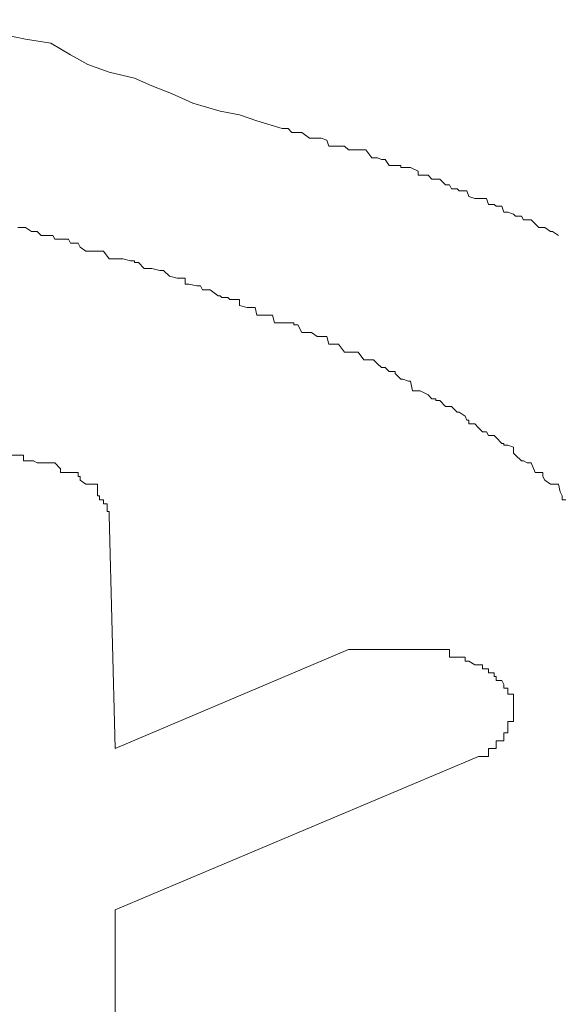
# Model space of a CAD drawing. Units: inches. Extents: x -738 to 1348, y -145 to 1331.
# Drawn here: x 185 to 186, y 691 to 693 of the extents above; entities that cross this region are included whole.
import ezdxf

# ---------------------------------------------------------------- set-up
doc = ezdxf.new("R2010")
doc.units = ezdxf.units.IN
doc.header["$MEASUREMENT"] = 0
doc.layers.add('图层 1', color=7, linetype='Continuous')

msp = doc.modelspace()

# ---------------------------------------------------------------- linework, layer by layer
at = {"layer": '图层 1', "color": 7, "lineweight": 9}
for points in [[(184.8846, 693.1598), (184.9294, 693.1272), (184.9702, 693.119), (185.0232, 693.1109), (185.064, 693.0864), (185.1007, 693.066), (185.1455, 693.0497), (185.1985, 693.0375), (185.2352, 693.0212), (185.276, 693.0049), (185.3208, 692.9845), (185.3779, 692.9682), (185.4187, 692.96), (185.4554, 692.9478), (185.5084, 692.9315)], [(186.0873, 692.7073), (186.0751, 692.7154), (186.071, 692.7154), (186.0587, 692.7236), (186.0547, 692.7236), (186.0465, 692.7236), (186.0384, 692.7317), (186.0302, 692.7399), (186.0221, 692.7399), (186.0139, 692.7399), (186.0098, 692.748), (185.9976, 692.748), (185.9935, 692.7521), (185.9935, 692.7521), (185.9813, 692.7562), (185.9731, 692.7562), (185.969, 692.7684), (185.9568, 692.7684), (185.9527, 692.7725), (185.9405, 692.7725), (185.9364, 692.7847), (185.9283, 692.7847), (185.9201, 692.7847), (185.912, 692.7847), (185.8997, 692.7888), (185.8957, 692.801), (185.8916, 692.801), (185.8794, 692.801), (185.8753, 692.8051), (185.8753, 692.8051), (185.863, 692.8051), (185.859, 692.8133), (185.8508, 692.8133), (185.8386, 692.8255), (185.8304, 692.8255), (185.8223, 692.8255), (185.8141, 692.8337), (185.8141, 692.8337), (185.7937, 692.8337), (185.7937, 692.8418), (185.7774, 692.85), (185.7774, 692.85), (185.7611, 692.85), (185.757, 692.85), (185.757, 692.854), (185.7448, 692.854), (185.7407, 692.854), (185.7326, 692.854), (185.7244, 692.8663), (185.7163, 692.8663), (185.7081, 692.8703), (185.7, 692.8703), (185.6959, 692.8703), (185.6837, 692.8867), (185.6796, 692.8867), (185.6674, 692.8867), (185.6633, 692.8867), (185.647, 692.8867), (185.647, 692.8867), (185.6388, 692.8948), (185.6266, 692.8948), (185.6225, 692.8948), (185.6144, 692.8948), (185.6062, 692.8948), (185.6021, 692.907), (185.5899, 692.9111), (185.5858, 692.9111), (185.5817, 692.9111), (185.5695, 692.9111), (185.5654, 692.9111), (185.5491, 692.9233), (185.541, 692.9233), (185.541, 692.9233), (185.5328, 692.9233), (185.5287, 692.9233), (185.5206, 692.9315), (185.5084, 692.9315)], [(185.492, 692.5238), (185.488, 692.5401), (185.4717, 692.5401), (185.4554, 692.5401), (185.4513, 692.5564), (185.4472, 692.5564), (185.435, 692.5564), (185.4187, 692.5605), (185.4187, 692.5727), (185.4187, 692.5727), (185.3983, 692.5727), (185.3942, 692.5768), (185.382, 692.5768), (185.3779, 692.5809), (185.3738, 692.5809), (185.3575, 692.5931), (185.3412, 692.5931), (185.3371, 692.6013), (185.329, 692.6013), (185.3127, 692.6053), (185.3045, 692.6053), (185.3045, 692.6176), (185.2964, 692.6176), (185.2882, 692.6176), (185.2719, 692.6216), (185.2597, 692.6339), (185.2556, 692.6339), (185.2515, 692.6339), (185.2352, 692.638), (185.223, 692.638), (185.2189, 692.638), (185.2067, 692.6502), (185.1985, 692.6502), (185.1985, 692.6543), (185.1904, 692.6543), (185.174, 692.6583), (185.1618, 692.6583), (185.1577, 692.6583), (185.1455, 692.6583), (185.1333, 692.6746), (185.1251, 692.6746), (185.121, 692.6746), (185.1007, 692.6746), (185.0966, 692.6746), (185.0843, 692.6828), (185.0843, 692.6828), (185.0803, 692.691), (185.064, 692.691), (185.0599, 692.6991), (185.0477, 692.6991), (185.0313, 692.6991), (185.0273, 692.7073), (185.0232, 692.7073), (185.0028, 692.7073), (184.9947, 692.7154), (184.9865, 692.7154), (184.9824, 692.7154), (184.9702, 692.7236), (184.9661, 692.7236), (184.9539, 692.7236)], [(185.1455, 692.1202), (185.1577, 691.6309)], [(185.647, 691.8389), (185.1577, 691.6309)], [(185.9201, 691.6146), (185.1577, 691.2926)], [(185.1577, 691.2926), (185.1577, 690.7626)]]:
    msp.add_lwpolyline(points, dxfattribs=at)
for points, knots in [([(186.336, 691.9), (186.336, 691.9), (186.3278, 691.9082), (186.3278, 691.9082), (186.3278, 691.9082), (186.3156, 691.9082), (186.3156, 691.9082), (186.3156, 691.9082), (186.3156, 691.9163), (186.3156, 691.9163), (186.3156, 691.9163), (186.3156, 691.9245), (186.3156, 691.9245), (186.3156, 691.9245), (186.3115, 691.9326), (186.3115, 691.9326), (186.3115, 691.9326), (186.3115, 691.9326), (186.3115, 691.9326), (186.3115, 691.9326), (186.2993, 691.9408), (186.2993, 691.9408), (186.2993, 691.9408), (186.2993, 691.9408), (186.2993, 691.9408), (186.2993, 691.9408), (186.2952, 691.953), (186.2952, 691.953), (186.2952, 691.953), (186.283, 691.953), (186.283, 691.953), (186.283, 691.953), (186.283, 691.9571), (186.283, 691.9571), (186.283, 691.9571), (186.2789, 691.9693), (186.2789, 691.9693), (186.2789, 691.9693), (186.2748, 691.9693), (186.2748, 691.9693), (186.2748, 691.9693), (186.2748, 691.9734), (186.2748, 691.9734), (186.2748, 691.9734), (186.2626, 691.9816), (186.2626, 691.9816), (186.2626, 691.9816), (186.2626, 691.9938), (186.2626, 691.9938), (186.2626, 691.9938), (186.2585, 691.9938), (186.2585, 691.9938), (186.2585, 691.9938), (186.2463, 692.002), (186.2463, 692.002), (186.2463, 692.002), (186.2463, 692.0101), (186.2463, 692.0101), (186.2463, 692.0101), (186.2422, 692.0101), (186.2422, 692.0101), (186.2422, 692.0101), (186.2341, 692.0183), (186.2341, 692.0183), (186.2341, 692.0183), (186.2259, 692.0264), (186.2259, 692.0264), (186.2259, 692.0264), (186.2259, 692.0346), (186.2259, 692.0346), (186.2259, 692.0346), (186.2259, 692.0346), (186.2259, 692.0346), (186.2259, 692.0346), (186.2177, 692.0427), (186.2177, 692.0427), (186.2177, 692.0427), (186.2177, 692.055), (186.2177, 692.055), (186.2177, 692.055), (186.2096, 692.059), (186.2096, 692.059), (186.2096, 692.059), (186.2096, 692.059), (186.2096, 692.059), (186.2096, 692.059), (186.2096, 692.0631), (186.2096, 692.0631), (186.2096, 692.0631), (186.2096, 692.0631), (186.2096, 692.0631), (186.2096, 692.0631), (186.1974, 692.0753), (186.1974, 692.0753), (186.1974, 692.0753), (186.1974, 692.0794), (186.1974, 692.0794), (186.1974, 692.0794), (186.1933, 692.0794), (186.1933, 692.0794), (186.1933, 692.0794), (186.177, 692.0916), (186.177, 692.0916), (186.177, 692.0916), (186.177, 692.0998), (186.177, 692.0998), (186.177, 692.0998), (186.1729, 692.1039), (186.1729, 692.1039), (186.1729, 692.1039), (186.1647, 692.1039), (186.1647, 692.1039), (186.1647, 692.1039), (186.1566, 692.1039), (186.1566, 692.1039), (186.1566, 692.1039), (186.1566, 692.1202), (186.1566, 692.1202), (186.1566, 692.1202), (186.1444, 692.1202), (186.1444, 692.1202), (186.1444, 692.1202), (186.1362, 692.1202), (186.1362, 692.1202), (186.1362, 692.1202), (186.1362, 692.1283), (186.1362, 692.1283), (186.1362, 692.1283), (186.1281, 692.1283), (186.1281, 692.1283), (186.1281, 692.1283), (186.124, 692.1365), (186.124, 692.1365), (186.124, 692.1365), (186.1117, 692.1365), (186.1117, 692.1365), (186.1117, 692.1365), (186.1117, 692.1446), (186.1117, 692.1446), (186.1117, 692.1446), (186.1077, 692.1528), (186.1077, 692.1528), (186.1077, 692.1528), (186.0954, 692.1528), (186.0954, 692.1528), (186.0954, 692.1528), (186.0954, 692.161), (186.0954, 692.161), (186.0954, 692.161), (186.0954, 692.161), (186.0954, 692.161), (186.0954, 692.161), (186.0914, 692.1691), (186.0914, 692.1691), (186.0914, 692.1691), (186.0873, 692.1854), (186.0873, 692.1854), (186.0873, 692.1854), (186.0751, 692.1854), (186.0751, 692.1854), (186.0751, 692.1854), (186.0751, 692.1854), (186.0751, 692.1854), (186.0751, 692.1854), (186.071, 692.1854), (186.071, 692.1854), (186.071, 692.1854), (186.0587, 692.1936), (186.0587, 692.1936), (186.0587, 692.1936), (186.0547, 692.2017), (186.0547, 692.2017), (186.0547, 692.2017), (186.0547, 692.2099), (186.0547, 692.2099), (186.0547, 692.2099), (186.0465, 692.2099), (186.0465, 692.2099), (186.0465, 692.2099), (186.0384, 692.2099), (186.0384, 692.2099), (186.0384, 692.2099), (186.0302, 692.2303), (186.0302, 692.2303), (186.0302, 692.2303), (186.0221, 692.2303), (186.0221, 692.2303), (186.0221, 692.2303), (186.0221, 692.2303), (186.0221, 692.2303), (186.0221, 692.2303), (186.0139, 692.2343), (186.0139, 692.2343), (186.0139, 692.2343), (186.0098, 692.2343), (186.0098, 692.2343), (186.0098, 692.2343), (185.9976, 692.2466), (185.9976, 692.2466), (185.9976, 692.2466), (185.9935, 692.2506), (185.9935, 692.2506), (185.9935, 692.2506), (185.9935, 692.2506), (185.9935, 692.2506), (185.9935, 692.2506), (185.9935, 692.2629), (185.9935, 692.2629), (185.9935, 692.2629), (185.9813, 692.267), (185.9813, 692.267), (185.9813, 692.267), (185.9731, 692.267), (185.9731, 692.267), (185.9731, 692.267), (185.9731, 692.271), (185.9731, 692.271), (185.9731, 692.271), (185.969, 692.271), (185.969, 692.271), (185.969, 692.271), (185.9568, 692.2833), (185.9568, 692.2833), (185.9568, 692.2833), (185.9527, 692.2873), (185.9527, 692.2873), (185.9527, 692.2873), (185.9405, 692.2873), (185.9405, 692.2873), (185.9405, 692.2873), (185.9405, 692.2873), (185.9405, 692.2873), (185.9405, 692.2873), (185.9364, 692.2955), (185.9364, 692.2955), (185.9364, 692.2955), (185.9283, 692.2955), (185.9283, 692.2955), (185.9283, 692.2955), (185.9201, 692.3036), (185.9201, 692.3036), (185.9201, 692.3036), (185.912, 692.3118), (185.912, 692.3118), (185.912, 692.3118), (185.8997, 692.3118), (185.8997, 692.3118), (185.8997, 692.3118), (185.8997, 692.32), (185.8997, 692.32), (185.8997, 692.32), (185.8957, 692.32), (185.8957, 692.32), (185.8957, 692.32), (185.8916, 692.3281), (185.8916, 692.3281), (185.8916, 692.3281), (185.8794, 692.3363), (185.8794, 692.3363), (185.8794, 692.3363), (185.8753, 692.3363), (185.8753, 692.3363), (185.8753, 692.3363), (185.8753, 692.3363), (185.8753, 692.3363), (185.8753, 692.3363), (185.8753, 692.3363), (185.8753, 692.3363), (185.8753, 692.3363), (185.863, 692.3485), (185.863, 692.3485), (185.863, 692.3485), (185.859, 692.3485), (185.859, 692.3485), (185.859, 692.3485), (185.8508, 692.3485), (185.8508, 692.3485), (185.8508, 692.3485), (185.8386, 692.3607), (185.8386, 692.3607), (185.8386, 692.3607), (185.8304, 692.3607), (185.8304, 692.3607), (185.8304, 692.3607), (185.8304, 692.3648), (185.8304, 692.3648), (185.8304, 692.3648), (185.8223, 692.3648), (185.8223, 692.3648), (185.8223, 692.3648), (185.8141, 692.373), (185.8141, 692.373), (185.8141, 692.373), (185.8141, 692.373), (185.8141, 692.373), (185.8141, 692.373), (185.7978, 692.3811), (185.7978, 692.3811), (185.7978, 692.3811), (185.7937, 692.3811), (185.7937, 692.3811), (185.7937, 692.3811), (185.7815, 692.3811), (185.7815, 692.3811), (185.7815, 692.3811), (185.7774, 692.4015), (185.7774, 692.4015), (185.7774, 692.4015), (185.7774, 692.4015), (185.7774, 692.4015), (185.7774, 692.4015), (185.7734, 692.4015), (185.7734, 692.4015), (185.7734, 692.4015), (185.7611, 692.4056), (185.7611, 692.4056), (185.7611, 692.4056), (185.757, 692.4056), (185.757, 692.4056), (185.757, 692.4056), (185.757, 692.4056), (185.757, 692.4056), (185.757, 692.4056), (185.7448, 692.4178), (185.7448, 692.4178), (185.7448, 692.4178), (185.7448, 692.4219), (185.7448, 692.4219), (185.7448, 692.4219), (185.7407, 692.4219), (185.7407, 692.4219), (185.7407, 692.4219), (185.7326, 692.4219), (185.7326, 692.4219), (185.7326, 692.4219), (185.7244, 692.43), (185.7244, 692.43), (185.7244, 692.43), (185.7163, 692.43), (185.7163, 692.43), (185.7163, 692.43), (185.7081, 692.4382), (185.7081, 692.4382), (185.7081, 692.4382), (185.7, 692.4463), (185.7, 692.4463), (185.7, 692.4463), (185.6959, 692.4463), (185.6959, 692.4463), (185.6959, 692.4463), (185.6837, 692.4463), (185.6837, 692.4463), (185.6837, 692.4463), (185.6837, 692.4463), (185.6837, 692.4463), (185.6837, 692.4463), (185.6796, 692.4463), (185.6796, 692.4463), (185.6796, 692.4463), (185.6674, 692.4626), (185.6674, 692.4626), (185.6674, 692.4626), (185.6633, 692.4626), (185.6633, 692.4626), (185.6633, 692.4626), (185.6551, 692.4626), (185.6551, 692.4626), (185.6551, 692.4626), (185.647, 692.4626), (185.647, 692.4626), (185.647, 692.4626), (185.647, 692.4626), (185.647, 692.4626), (185.647, 692.4626), (185.6388, 692.4626), (185.6388, 692.4626), (185.6388, 692.4626), (185.6266, 692.479), (185.6266, 692.479), (185.6266, 692.479), (185.6225, 692.479), (185.6225, 692.479), (185.6225, 692.479), (185.6144, 692.479), (185.6144, 692.479), (185.6144, 692.479), (185.6144, 692.479), (185.6144, 692.479), (185.6144, 692.479), (185.6062, 692.479), (185.6062, 692.479), (185.6062, 692.479), (185.6021, 692.4953), (185.6021, 692.4953), (185.6021, 692.4953), (185.5899, 692.4953), (185.5899, 692.4953), (185.5899, 692.4953), (185.5858, 692.4953), (185.5858, 692.4953), (185.5858, 692.4953), (185.5817, 692.4953), (185.5817, 692.4953), (185.5817, 692.4953), (185.5695, 692.5034), (185.5695, 692.5034), (185.5695, 692.5034), (185.5654, 692.5034), (185.5654, 692.5034), (185.5654, 692.5034), (185.5573, 692.5034), (185.5573, 692.5034), (185.5573, 692.5034), (185.5491, 692.5034), (185.5491, 692.5034), (185.5491, 692.5034), (185.541, 692.5197), (185.541, 692.5197), (185.541, 692.5197), (185.541, 692.5197), (185.541, 692.5197), (185.541, 692.5197), (185.5328, 692.5197), (185.5328, 692.5197), (185.5328, 692.5197), (185.5328, 692.5238), (185.5328, 692.5238), (185.5328, 692.5238), (185.5287, 692.5238), (185.5287, 692.5238), (185.5287, 692.5238), (185.5206, 692.5238), (185.5206, 692.5238), (185.5206, 692.5238), (185.5084, 692.5238), (185.5084, 692.5238), (185.5084, 692.5238), (185.5043, 692.5238), (185.5043, 692.5238), (185.5043, 692.5238), (185.492, 692.5238), (185.492, 692.5238)], [0, 0, 0, 0, 1, 1, 1, 2, 2, 2, 3, 3, 3, 4, 4, 4, 5, 5, 5, 6, 6, 6, 7, 7, 7, 8, 8, 8, 9, 9, 9, 10, 10, 10, 11, 11, 11, 12, 12, 12, 13, 13, 13, 14, 14, 14, 15, 15, 15, 16, 16, 16, 17, 17, 17, 18, 18, 18, 19, 19, 19, 20, 20, 20, 21, 21, 21, 22, 22, 22, 23, 23, 23, 24, 24, 24, 25, 25, 25, 26, 26, 26, 27, 27, 27, 28, 28, 28, 29, 29, 29, 30, 30, 30, 31, 31, 31, 32, 32, 32, 33, 33, 33, 34, 34, 34, 35, 35, 35, 36, 36, 36, 37, 37, 37, 38, 38, 38, 39, 39, 39, 40, 40, 40, 41, 41, 41, 42, 42, 42, 43, 43, 43, 44, 44, 44, 45, 45, 45, 46, 46, 46, 47, 47, 47, 48, 48, 48, 49, 49, 49, 50, 50, 50, 51, 51, 51, 52, 52, 52, 53, 53, 53, 54, 54, 54, 55, 55, 55, 56, 56, 56, 57, 57, 57, 58, 58, 58, 59, 59, 59, 60, 60, 60, 61, 61, 61, 62, 62, 62, 63, 63, 63, 64, 64, 64, 65, 65, 65, 66, 66, 66, 67, 67, 67, 68, 68, 68, 69, 69, 69, 70, 70, 70, 71, 71, 71, 72, 72, 72, 73, 73, 73, 74, 74, 74, 75, 75, 75, 76, 76, 76, 77, 77, 77, 78, 78, 78, 79, 79, 79, 80, 80, 80, 81, 81, 81, 82, 82, 82, 83, 83, 83, 84, 84, 84, 85, 85, 85, 86, 86, 86, 87, 87, 87, 88, 88, 88, 89, 89, 89, 90, 90, 90, 91, 91, 91, 92, 92, 92, 93, 93, 93, 94, 94, 94, 95, 95, 95, 96, 96, 96, 97, 97, 97, 98, 98, 98, 99, 99, 99, 100, 100, 100, 101, 101, 101, 102, 102, 102, 103, 103, 103, 104, 104, 104, 105, 105, 105, 106, 106, 106, 107, 107, 107, 108, 108, 108, 109, 109, 109, 110, 110, 110, 111, 111, 111, 112, 112, 112, 113, 113, 113, 114, 114, 114, 115, 115, 115, 116, 116, 116, 117, 117, 117, 118, 118, 118, 119, 119, 119, 120, 120, 120, 121, 121, 121, 122, 122, 122, 123, 123, 123, 124, 124, 124, 125, 125, 125, 126, 126, 126, 127, 127, 127, 128, 128, 128, 129, 129, 129, 130, 130, 130, 131, 131, 131, 132, 132, 132, 133, 133, 133, 134, 134, 134, 135, 135, 135, 136, 136, 136, 137, 137, 137, 138, 138, 138, 139, 139, 139, 140, 140, 140, 141, 141, 141, 142, 142, 142, 143, 143, 143, 144, 144, 144, 145, 145, 145, 146, 146, 146, 147, 147, 147, 147]), ([(185.0599, 692.2099), (185.0599, 692.2099), (185.0599, 692.2099), (185.0599, 692.2099), (185.0599, 692.2099), (185.0599, 692.2099), (185.0599, 692.2099), (185.0599, 692.2099), (185.0477, 692.2099), (185.0477, 692.2099), (185.0477, 692.2099), (185.0477, 692.2099), (185.0477, 692.2099), (185.0477, 692.2099), (185.0436, 692.2099), (185.0436, 692.2099), (185.0436, 692.2099), (185.0436, 692.218), (185.0436, 692.218), (185.0436, 692.218), (185.0313, 692.2303), (185.0313, 692.2303), (185.0313, 692.2303), (185.0313, 692.2303), (185.0313, 692.2303), (185.0313, 692.2303), (185.0273, 692.2303), (185.0273, 692.2303), (185.0273, 692.2303), (185.0273, 692.2303), (185.0273, 692.2303), (185.0273, 692.2303), (185.0232, 692.2303), (185.0232, 692.2303), (185.0232, 692.2303), (185.0232, 692.2303), (185.0232, 692.2303), (185.0232, 692.2303), (185.0232, 692.2303), (185.0232, 692.2303), (185.0232, 692.2303), (185.011, 692.2303), (185.011, 692.2303), (185.011, 692.2303), (185.011, 692.2303), (185.011, 692.2303), (185.011, 692.2303), (185.0028, 692.2303), (185.0028, 692.2303), (185.0028, 692.2303), (185.0028, 692.2303), (185.0028, 692.2303), (185.0028, 692.2303), (184.9947, 692.2303), (184.9947, 692.2303), (184.9947, 692.2303), (184.9947, 692.2303), (184.9947, 692.2303), (184.9947, 692.2303), (184.9865, 692.2343), (184.9865, 692.2343), (184.9865, 692.2343), (184.9865, 692.2343), (184.9865, 692.2343), (184.9865, 692.2343), (184.9824, 692.2343), (184.9824, 692.2343), (184.9824, 692.2343), (184.9824, 692.2343), (184.9824, 692.2343), (184.9824, 692.2343), (184.9824, 692.2343), (184.9824, 692.2343), (184.9824, 692.2343), (184.9702, 692.2343), (184.9702, 692.2343), (184.9702, 692.2343), (184.9702, 692.2343), (184.9702, 692.2343), (184.9702, 692.2343), (184.9702, 692.2343), (184.9702, 692.2343), (184.9702, 692.2343), (184.9661, 692.2343), (184.9661, 692.2343), (184.9661, 692.2343), (184.9661, 692.2466), (184.9661, 692.2466), (184.9661, 692.2466), (184.9661, 692.2466), (184.9661, 692.2466), (184.9661, 692.2466), (184.9539, 692.2466), (184.9539, 692.2466), (184.9539, 692.2466), (184.9539, 692.2466), (184.9539, 692.2466), (184.9539, 692.2466), (184.9498, 692.2466), (184.9498, 692.2466), (184.9498, 692.2466), (184.9498, 692.2466), (184.9498, 692.2466), (184.9498, 692.2466), (184.9417, 692.2466), (184.9417, 692.2466), (184.9417, 692.2466), (184.9417, 692.2466), (184.9417, 692.2466), (184.9417, 692.2466), (184.9294, 692.2466), (184.9294, 692.2466), (184.9294, 692.2466), (184.9294, 692.2466), (184.9294, 692.2466), (184.9294, 692.2466), (184.9294, 692.2466), (184.9294, 692.2466), (184.9294, 692.2466), (184.9253, 692.2466), (184.9253, 692.2466), (184.9253, 692.2466), (184.9253, 692.2466), (184.9253, 692.2466), (184.9253, 692.2466), (184.9131, 692.2466), (184.9131, 692.2466), (184.9131, 692.2466), (184.905, 692.2466), (184.905, 692.2466), (184.905, 692.2466), (184.905, 692.2466), (184.905, 692.2466), (184.905, 692.2466), (184.905, 692.2466), (184.905, 692.2466), (184.905, 692.2466), (184.9009, 692.2466), (184.9009, 692.2466), (184.9009, 692.2466), (184.9009, 692.2466), (184.9009, 692.2466), (184.9009, 692.2466), (184.8887, 692.2466), (184.8887, 692.2466), (184.8887, 692.2466), (184.8887, 692.2466), (184.8887, 692.2466), (184.8887, 692.2466), (184.8846, 692.2466), (184.8846, 692.2466), (184.8846, 692.2466), (184.8846, 692.2466), (184.8846, 692.2466), (184.8846, 692.2466), (184.8723, 692.2466), (184.8723, 692.2466), (184.8723, 692.2466), (184.8723, 692.2466), (184.8723, 692.2466), (184.8723, 692.2466), (184.8683, 692.2466), (184.8683, 692.2466), (184.8683, 692.2466), (184.8683, 692.2466), (184.8683, 692.2466), (184.8683, 692.2466), (184.8683, 692.2466), (184.8683, 692.2466), (184.8683, 692.2466), (184.8683, 692.2466), (184.8683, 692.2466), (184.8683, 692.2466), (184.852, 692.2466), (184.852, 692.2466), (184.852, 692.2466), (184.852, 692.2466), (184.852, 692.2466), (184.852, 692.2466), (184.852, 692.2466), (184.852, 692.2466), (184.852, 692.2466), (184.852, 692.2466), (184.852, 692.2466), (184.852, 692.2466), (184.852, 692.2466), (184.852, 692.2466), (184.852, 692.2466), (184.8438, 692.2466), (184.8438, 692.2466), (184.8438, 692.2466), (184.8357, 692.2466), (184.8357, 692.2466), (184.8357, 692.2466), (184.8357, 692.2466), (184.8357, 692.2466), (184.8357, 692.2466), (184.8357, 692.2466), (184.8357, 692.2466), (184.8357, 692.2466), (184.8316, 692.2466), (184.8316, 692.2466), (184.8316, 692.2466), (184.8316, 692.2466), (184.8316, 692.2466), (184.8316, 692.2466), (184.8275, 692.2466), (184.8275, 692.2466), (184.8275, 692.2466), (184.8275, 692.2466), (184.8275, 692.2466), (184.8275, 692.2466), (184.8193, 692.2343), (184.8193, 692.2343), (184.8193, 692.2343), (184.8193, 692.2343), (184.8193, 692.2343), (184.8193, 692.2343), (184.8112, 692.2343), (184.8112, 692.2343), (184.8112, 692.2343), (184.8112, 692.2343), (184.8112, 692.2343), (184.8112, 692.2343), (184.803, 692.2343), (184.803, 692.2343), (184.803, 692.2343), (184.803, 692.2343), (184.803, 692.2343), (184.803, 692.2343), (184.803, 692.2343), (184.803, 692.2343), (184.803, 692.2343), (184.7949, 692.2343), (184.7949, 692.2343), (184.7949, 692.2343), (184.7908, 692.2343), (184.7908, 692.2343), (184.7908, 692.2343), (184.7908, 692.2303), (184.7908, 692.2303), (184.7908, 692.2303), (184.7908, 692.2303), (184.7908, 692.2303), (184.7908, 692.2303), (184.7786, 692.2303), (184.7786, 692.2303), (184.7786, 692.2303), (184.7786, 692.2303), (184.7786, 692.2303), (184.7786, 692.2303), (184.7745, 692.2303), (184.7745, 692.2303), (184.7745, 692.2303), (184.7745, 692.2303), (184.7745, 692.2303), (184.7745, 692.2303), (184.7582, 692.2303), (184.7582, 692.2303), (184.7582, 692.2303), (184.7582, 692.2303), (184.7582, 692.2303), (184.7582, 692.2303), (184.7541, 692.2303), (184.7541, 692.2303), (184.7541, 692.2303), (184.7541, 692.2303), (184.7541, 692.2303), (184.7541, 692.2303), (184.75, 692.2303), (184.75, 692.2303), (184.75, 692.2303), (184.75, 692.2303), (184.75, 692.2303), (184.75, 692.2303), (184.75, 692.2303), (184.75, 692.2303), (184.75, 692.2303), (184.75, 692.218), (184.75, 692.218), (184.75, 692.218), (184.75, 692.218), (184.75, 692.218), (184.75, 692.218), (184.7378, 692.2099), (184.7378, 692.2099), (184.7378, 692.2099), (184.7378, 692.2099), (184.7378, 692.2099), (184.7378, 692.2099), (184.7337, 692.2099), (184.7337, 692.2099), (184.7337, 692.2099), (184.7337, 692.2099), (184.7337, 692.2099), (184.7337, 692.2099), (184.7337, 692.2099), (184.7337, 692.2099), (184.7337, 692.2099), (184.7215, 692.2099), (184.7215, 692.2099)], [0, 0, 0, 0, 1, 1, 1, 2, 2, 2, 3, 3, 3, 4, 4, 4, 5, 5, 5, 6, 6, 6, 7, 7, 7, 8, 8, 8, 9, 9, 9, 10, 10, 10, 11, 11, 11, 12, 12, 12, 13, 13, 13, 14, 14, 14, 15, 15, 15, 16, 16, 16, 17, 17, 17, 18, 18, 18, 19, 19, 19, 20, 20, 20, 21, 21, 21, 22, 22, 22, 23, 23, 23, 24, 24, 24, 25, 25, 25, 26, 26, 26, 27, 27, 27, 28, 28, 28, 29, 29, 29, 30, 30, 30, 31, 31, 31, 32, 32, 32, 33, 33, 33, 34, 34, 34, 35, 35, 35, 36, 36, 36, 37, 37, 37, 38, 38, 38, 39, 39, 39, 40, 40, 40, 41, 41, 41, 42, 42, 42, 43, 43, 43, 44, 44, 44, 45, 45, 45, 46, 46, 46, 47, 47, 47, 48, 48, 48, 49, 49, 49, 50, 50, 50, 51, 51, 51, 52, 52, 52, 53, 53, 53, 54, 54, 54, 55, 55, 55, 56, 56, 56, 57, 57, 57, 58, 58, 58, 59, 59, 59, 60, 60, 60, 61, 61, 61, 62, 62, 62, 63, 63, 63, 64, 64, 64, 65, 65, 65, 66, 66, 66, 67, 67, 67, 68, 68, 68, 69, 69, 69, 70, 70, 70, 71, 71, 71, 72, 72, 72, 73, 73, 73, 74, 74, 74, 75, 75, 75, 76, 76, 76, 77, 77, 77, 78, 78, 78, 79, 79, 79, 80, 80, 80, 81, 81, 81, 82, 82, 82, 83, 83, 83, 84, 84, 84, 85, 85, 85, 86, 86, 86, 87, 87, 87, 88, 88, 88, 89, 89, 89, 90, 90, 90, 91, 91, 91, 92, 92, 92, 93, 93, 93, 94, 94, 94, 95, 95, 95, 96, 96, 96, 97, 97, 97, 98, 98, 98, 99, 99, 99, 100, 100, 100, 100]), ([(185.1455, 692.1202), (185.1455, 692.1202), (185.1455, 692.1283), (185.1455, 692.1283), (185.1455, 692.1283), (185.1455, 692.1283), (185.1455, 692.1283), (185.1455, 692.1283), (185.1455, 692.1283), (185.1455, 692.1283), (185.1455, 692.1283), (185.1455, 692.1283), (185.1455, 692.1283), (185.1455, 692.1283), (185.1455, 692.1283), (185.1455, 692.1283), (185.1455, 692.1283), (185.1414, 692.1283), (185.1414, 692.1283), (185.1414, 692.1283), (185.1414, 692.1365), (185.1414, 692.1365), (185.1414, 692.1365), (185.1414, 692.1365), (185.1414, 692.1365), (185.1414, 692.1365), (185.1414, 692.1365), (185.1414, 692.1365), (185.1414, 692.1365), (185.1414, 692.1365), (185.1414, 692.1365), (185.1414, 692.1365), (185.1414, 692.1446), (185.1414, 692.1446), (185.1414, 692.1446), (185.1333, 692.1446), (185.1333, 692.1446), (185.1333, 692.1446), (185.1333, 692.1446), (185.1333, 692.1446), (185.1333, 692.1446), (185.1333, 692.1446), (185.1333, 692.1446), (185.1333, 692.1446), (185.1333, 692.1528), (185.1333, 692.1528), (185.1333, 692.1528), (185.1333, 692.1528), (185.1333, 692.1528), (185.1333, 692.1528), (185.1251, 692.1528), (185.1251, 692.1528), (185.1251, 692.1528), (185.1251, 692.1528), (185.1251, 692.1528), (185.1251, 692.1528), (185.1251, 692.1528), (185.1251, 692.1528), (185.1251, 692.1528), (185.1251, 692.161), (185.1251, 692.161), (185.1251, 692.161), (185.1251, 692.161), (185.1251, 692.161), (185.1251, 692.161), (185.1251, 692.161), (185.1251, 692.161), (185.1251, 692.161), (185.121, 692.161), (185.121, 692.161), (185.121, 692.161), (185.121, 692.1691), (185.121, 692.1691), (185.121, 692.1691), (185.121, 692.1691), (185.121, 692.1691), (185.121, 692.1691), (185.121, 692.1691), (185.121, 692.1691), (185.121, 692.1691), (185.121, 692.1854), (185.121, 692.1854), (185.121, 692.1854), (185.1088, 692.1854), (185.1088, 692.1854), (185.1088, 692.1854), (185.1088, 692.1854), (185.1088, 692.1854), (185.1088, 692.1854), (185.1088, 692.1854), (185.1088, 692.1854), (185.1088, 692.1854), (185.1088, 692.1854), (185.1088, 692.1854), (185.1088, 692.1854), (185.1007, 692.1854), (185.1007, 692.1854), (185.1007, 692.1854), (185.1007, 692.1854), (185.1007, 692.1854), (185.1007, 692.1854), (185.1007, 692.1854), (185.1007, 692.1854), (185.1007, 692.1854), (185.1007, 692.1854), (185.1007, 692.1854), (185.1007, 692.1854), (185.1007, 692.1854), (185.1007, 692.1854), (185.1007, 692.1854), (185.0966, 692.1854), (185.0966, 692.1854), (185.0966, 692.1854), (185.0966, 692.1854), (185.0966, 692.1854), (185.0966, 692.1854), (185.0966, 692.1854), (185.0966, 692.1854), (185.0966, 692.1854), (185.0966, 692.1854), (185.0966, 692.1854), (185.0966, 692.1854), (185.0843, 692.1936), (185.0843, 692.1936), (185.0843, 692.1936), (185.0843, 692.1936), (185.0843, 692.1936), (185.0843, 692.1936), (185.0843, 692.1936), (185.0843, 692.1936), (185.0843, 692.1936), (185.0843, 692.1936), (185.0843, 692.1936), (185.0843, 692.1936), (185.0843, 692.1936), (185.0843, 692.1936), (185.0843, 692.1936), (185.0843, 692.1936), (185.0843, 692.1936), (185.0843, 692.1936), (185.0843, 692.2017), (185.0843, 692.2017), (185.0843, 692.2017), (185.0843, 692.2017), (185.0843, 692.2017), (185.0843, 692.2017), (185.0843, 692.2017), (185.0843, 692.2017), (185.0843, 692.2017), (185.0803, 692.2017), (185.0803, 692.2017), (185.0803, 692.2017), (185.0803, 692.2017), (185.0803, 692.2017), (185.0803, 692.2017), (185.0803, 692.2017), (185.0803, 692.2017), (185.0803, 692.2017), (185.0803, 692.2099), (185.0803, 692.2099), (185.0803, 692.2099), (185.068, 692.2099), (185.068, 692.2099), (185.068, 692.2099), (185.068, 692.2099), (185.068, 692.2099), (185.068, 692.2099), (185.068, 692.2099), (185.068, 692.2099), (185.068, 692.2099), (185.064, 692.2099), (185.064, 692.2099), (185.064, 692.2099), (185.064, 692.2099), (185.064, 692.2099), (185.064, 692.2099), (185.064, 692.2099), (185.064, 692.2099), (185.064, 692.2099), (185.0599, 692.2099), (185.0599, 692.2099)], [0, 0, 0, 0, 1, 1, 1, 2, 2, 2, 3, 3, 3, 4, 4, 4, 5, 5, 5, 6, 6, 6, 7, 7, 7, 8, 8, 8, 9, 9, 9, 10, 10, 10, 11, 11, 11, 12, 12, 12, 13, 13, 13, 14, 14, 14, 15, 15, 15, 16, 16, 16, 17, 17, 17, 18, 18, 18, 19, 19, 19, 20, 20, 20, 21, 21, 21, 22, 22, 22, 23, 23, 23, 24, 24, 24, 25, 25, 25, 26, 26, 26, 27, 27, 27, 28, 28, 28, 29, 29, 29, 30, 30, 30, 31, 31, 31, 32, 32, 32, 33, 33, 33, 34, 34, 34, 35, 35, 35, 36, 36, 36, 37, 37, 37, 38, 38, 38, 39, 39, 39, 40, 40, 40, 41, 41, 41, 42, 42, 42, 43, 43, 43, 44, 44, 44, 45, 45, 45, 46, 46, 46, 47, 47, 47, 48, 48, 48, 49, 49, 49, 50, 50, 50, 51, 51, 51, 52, 52, 52, 53, 53, 53, 54, 54, 54, 55, 55, 55, 56, 56, 56, 57, 57, 57, 58, 58, 58, 59, 59, 59, 60, 60, 60, 60]), ([(185.9527, 691.7899), (185.9527, 691.7899), (185.9405, 691.7899), (185.9405, 691.7899), (185.9405, 691.7899), (185.9405, 691.7899), (185.9405, 691.7899), (185.9405, 691.7899), (185.9405, 691.7981), (185.9405, 691.7981), (185.9405, 691.7981), (185.9364, 691.7981), (185.9364, 691.7981), (185.9364, 691.7981), (185.9364, 691.7981), (185.9364, 691.7981), (185.9364, 691.7981), (185.9283, 691.7981), (185.9283, 691.7981), (185.9283, 691.7981), (185.9283, 691.7981), (185.9283, 691.7981), (185.9283, 691.7981), (185.9283, 691.8063), (185.9283, 691.8063), (185.9283, 691.8063), (185.9201, 691.8063), (185.9201, 691.8063), (185.9201, 691.8063), (185.9201, 691.8063), (185.9201, 691.8063), (185.9201, 691.8063), (185.912, 691.8063), (185.912, 691.8063), (185.912, 691.8063), (185.912, 691.8063), (185.912, 691.8063), (185.912, 691.8063), (185.8997, 691.8144), (185.8997, 691.8144), (185.8997, 691.8144), (185.8997, 691.8144), (185.8997, 691.8144), (185.8997, 691.8144), (185.8997, 691.8144), (185.8997, 691.8144), (185.8997, 691.8144), (185.8957, 691.8144), (185.8957, 691.8144), (185.8957, 691.8144), (185.8957, 691.8144), (185.8957, 691.8144), (185.8957, 691.8144), (185.8916, 691.8144), (185.8916, 691.8144), (185.8916, 691.8144), (185.8916, 691.8226), (185.8916, 691.8226), (185.8916, 691.8226), (185.8916, 691.8226), (185.8916, 691.8226), (185.8916, 691.8226), (185.8794, 691.8226), (185.8794, 691.8226), (185.8794, 691.8226), (185.8794, 691.8226), (185.8794, 691.8226), (185.8794, 691.8226), (185.8753, 691.8226), (185.8753, 691.8226), (185.8753, 691.8226), (185.8753, 691.8226), (185.8753, 691.8226), (185.8753, 691.8226), (185.8753, 691.8226), (185.8753, 691.8226), (185.8753, 691.8226), (185.8753, 691.8226), (185.8753, 691.8226), (185.8753, 691.8226), (185.8753, 691.8226), (185.8753, 691.8226), (185.8753, 691.8226), (185.863, 691.8226), (185.863, 691.8226), (185.863, 691.8226), (185.863, 691.8226), (185.863, 691.8226), (185.863, 691.8226), (185.859, 691.8226), (185.859, 691.8226), (185.859, 691.8226), (185.859, 691.8389), (185.859, 691.8389), (185.859, 691.8389), (185.859, 691.8389), (185.859, 691.8389), (185.859, 691.8389), (185.8508, 691.8389), (185.8508, 691.8389), (185.8508, 691.8389), (185.8508, 691.8389), (185.8508, 691.8389), (185.8508, 691.8389), (185.8386, 691.8389), (185.8386, 691.8389), (185.8386, 691.8389), (185.8386, 691.8389), (185.8386, 691.8389), (185.8386, 691.8389), (185.8304, 691.8389), (185.8304, 691.8389), (185.8304, 691.8389), (185.8304, 691.8389), (185.8304, 691.8389), (185.8304, 691.8389), (185.8304, 691.8389), (185.8304, 691.8389), (185.8304, 691.8389), (185.8223, 691.8389), (185.8223, 691.8389), (185.8223, 691.8389), (185.8223, 691.8389), (185.8223, 691.8389), (185.8223, 691.8389), (185.8141, 691.8389), (185.8141, 691.8389), (185.8141, 691.8389), (185.8141, 691.8389), (185.8141, 691.8389), (185.8141, 691.8389), (185.8141, 691.8389), (185.8141, 691.8389), (185.8141, 691.8389), (185.8141, 691.8389), (185.8141, 691.8389), (185.8141, 691.8389), (185.7978, 691.8389), (185.7978, 691.8389), (185.7978, 691.8389), (185.7978, 691.8389), (185.7978, 691.8389), (185.7978, 691.8389), (185.7937, 691.8389), (185.7937, 691.8389), (185.7937, 691.8389), (185.7937, 691.8389), (185.7937, 691.8389), (185.7937, 691.8389), (185.7937, 691.8389), (185.7937, 691.8389), (185.7937, 691.8389), (185.7815, 691.8389), (185.7815, 691.8389), (185.7815, 691.8389), (185.7815, 691.8389), (185.7815, 691.8389), (185.7815, 691.8389), (185.7774, 691.8389), (185.7774, 691.8389), (185.7774, 691.8389), (185.7774, 691.8389), (185.7774, 691.8389), (185.7774, 691.8389), (185.7774, 691.8389), (185.7774, 691.8389), (185.7774, 691.8389), (185.7734, 691.8389), (185.7734, 691.8389), (185.7734, 691.8389), (185.7734, 691.8389), (185.7734, 691.8389), (185.7734, 691.8389), (185.7611, 691.8389), (185.7611, 691.8389), (185.7611, 691.8389), (185.757, 691.8389), (185.757, 691.8389), (185.757, 691.8389), (185.757, 691.8389), (185.757, 691.8389), (185.757, 691.8389), (185.757, 691.8389), (185.757, 691.8389), (185.757, 691.8389), (185.757, 691.8389), (185.757, 691.8389), (185.757, 691.8389), (185.757, 691.8389), (185.757, 691.8389), (185.757, 691.8389), (185.7448, 691.8389), (185.7448, 691.8389), (185.7448, 691.8389), (185.7448, 691.8389), (185.7448, 691.8389), (185.7448, 691.8389), (185.7448, 691.8389), (185.7448, 691.8389), (185.7448, 691.8389), (185.7407, 691.8389), (185.7407, 691.8389), (185.7407, 691.8389), (185.7407, 691.8389), (185.7407, 691.8389), (185.7407, 691.8389), (185.7326, 691.8389), (185.7326, 691.8389), (185.7326, 691.8389), (185.7326, 691.8389), (185.7326, 691.8389), (185.7326, 691.8389), (185.7244, 691.8389), (185.7244, 691.8389), (185.7244, 691.8389), (185.7244, 691.8389), (185.7244, 691.8389), (185.7244, 691.8389), (185.7163, 691.8389), (185.7163, 691.8389), (185.7163, 691.8389), (185.7163, 691.8389), (185.7163, 691.8389), (185.7163, 691.8389), (185.7081, 691.8389), (185.7081, 691.8389), (185.7081, 691.8389), (185.7081, 691.8389), (185.7081, 691.8389), (185.7081, 691.8389), (185.7081, 691.8389), (185.7081, 691.8389), (185.7081, 691.8389), (185.7, 691.8389), (185.7, 691.8389), (185.7, 691.8389), (185.7, 691.8389), (185.7, 691.8389), (185.7, 691.8389), (185.6959, 691.8389), (185.6959, 691.8389), (185.6959, 691.8389), (185.6959, 691.8389), (185.6959, 691.8389), (185.6959, 691.8389), (185.6837, 691.8389), (185.6837, 691.8389), (185.6837, 691.8389), (185.6837, 691.8389), (185.6837, 691.8389), (185.6837, 691.8389), (185.6796, 691.8389), (185.6796, 691.8389), (185.6796, 691.8389), (185.6796, 691.8389), (185.6796, 691.8389), (185.6796, 691.8389), (185.6674, 691.8389), (185.6674, 691.8389), (185.6674, 691.8389), (185.6674, 691.8389), (185.6674, 691.8389), (185.6674, 691.8389), (185.6674, 691.8389), (185.6674, 691.8389), (185.6674, 691.8389), (185.6633, 691.8389), (185.6633, 691.8389), (185.6633, 691.8389), (185.6633, 691.8389), (185.6633, 691.8389), (185.6633, 691.8389), (185.6551, 691.8389), (185.6551, 691.8389), (185.6551, 691.8389), (185.6551, 691.8389), (185.6551, 691.8389), (185.6551, 691.8389), (185.647, 691.8389), (185.647, 691.8389)], [0, 0, 0, 0, 1, 1, 1, 2, 2, 2, 3, 3, 3, 4, 4, 4, 5, 5, 5, 6, 6, 6, 7, 7, 7, 8, 8, 8, 9, 9, 9, 10, 10, 10, 11, 11, 11, 12, 12, 12, 13, 13, 13, 14, 14, 14, 15, 15, 15, 16, 16, 16, 17, 17, 17, 18, 18, 18, 19, 19, 19, 20, 20, 20, 21, 21, 21, 22, 22, 22, 23, 23, 23, 24, 24, 24, 25, 25, 25, 26, 26, 26, 27, 27, 27, 28, 28, 28, 29, 29, 29, 30, 30, 30, 31, 31, 31, 32, 32, 32, 33, 33, 33, 34, 34, 34, 35, 35, 35, 36, 36, 36, 37, 37, 37, 38, 38, 38, 39, 39, 39, 40, 40, 40, 41, 41, 41, 42, 42, 42, 43, 43, 43, 44, 44, 44, 45, 45, 45, 46, 46, 46, 47, 47, 47, 48, 48, 48, 49, 49, 49, 50, 50, 50, 51, 51, 51, 52, 52, 52, 53, 53, 53, 54, 54, 54, 55, 55, 55, 56, 56, 56, 57, 57, 57, 58, 58, 58, 59, 59, 59, 60, 60, 60, 61, 61, 61, 62, 62, 62, 63, 63, 63, 64, 64, 64, 65, 65, 65, 66, 66, 66, 67, 67, 67, 68, 68, 68, 69, 69, 69, 70, 70, 70, 71, 71, 71, 72, 72, 72, 73, 73, 73, 74, 74, 74, 75, 75, 75, 76, 76, 76, 77, 77, 77, 78, 78, 78, 79, 79, 79, 80, 80, 80, 81, 81, 81, 82, 82, 82, 83, 83, 83, 84, 84, 84, 85, 85, 85, 86, 86, 86, 87, 87, 87, 88, 88, 88, 89, 89, 89, 90, 90, 90, 91, 91, 91, 92, 92, 92, 93, 93, 93, 93]), ([(185.9201, 691.6146), (185.9201, 691.6146), (185.9201, 691.6146), (185.9201, 691.6146), (185.9201, 691.6146), (185.9283, 691.6146), (185.9283, 691.6146), (185.9283, 691.6146), (185.9283, 691.6146), (185.9283, 691.6146), (185.9283, 691.6146), (185.9283, 691.6146), (185.9283, 691.6146), (185.9283, 691.6146), (185.9283, 691.6146), (185.9283, 691.6146), (185.9283, 691.6146), (185.9364, 691.6146), (185.9364, 691.6146), (185.9364, 691.6146), (185.9364, 691.6146), (185.9364, 691.6146), (185.9364, 691.6146), (185.9364, 691.6146), (185.9364, 691.6146), (185.9364, 691.6146), (185.9364, 691.6146), (185.9364, 691.6146), (185.9364, 691.6146), (185.9405, 691.6146), (185.9405, 691.6146), (185.9405, 691.6146), (185.9405, 691.6146), (185.9405, 691.6146), (185.9405, 691.6146), (185.9405, 691.6309), (185.9405, 691.6309), (185.9405, 691.6309), (185.9405, 691.6309), (185.9405, 691.6309), (185.9405, 691.6309), (185.9405, 691.6309), (185.9405, 691.6309), (185.9405, 691.6309), (185.9405, 691.6309), (185.9405, 691.6309), (185.9405, 691.6309), (185.9527, 691.6309), (185.9527, 691.6309), (185.9527, 691.6309), (185.9527, 691.6309), (185.9527, 691.6309), (185.9527, 691.6309), (185.9527, 691.6309), (185.9527, 691.6309), (185.9527, 691.6309), (185.9527, 691.6309), (185.9527, 691.6309), (185.9527, 691.6309), (185.9568, 691.6309), (185.9568, 691.6309), (185.9568, 691.6309), (185.9568, 691.6309), (185.9568, 691.6309), (185.9568, 691.6309), (185.9568, 691.6309), (185.9568, 691.6309), (185.9568, 691.6309), (185.9568, 691.6309), (185.9568, 691.6309), (185.9568, 691.6309), (185.9568, 691.6473), (185.9568, 691.6473), (185.9568, 691.6473), (185.969, 691.6473), (185.969, 691.6473), (185.969, 691.6473), (185.969, 691.6473), (185.969, 691.6473), (185.969, 691.6473), (185.969, 691.6473), (185.969, 691.6473), (185.969, 691.6473), (185.969, 691.6473), (185.969, 691.6473), (185.969, 691.6473), (185.969, 691.6473), (185.969, 691.6473), (185.969, 691.6473), (185.969, 691.6473), (185.969, 691.6473), (185.969, 691.6473), (185.9731, 691.6473), (185.9731, 691.6473), (185.9731, 691.6473), (185.9731, 691.6473), (185.9731, 691.6473), (185.9731, 691.6473), (185.9731, 691.6473), (185.9731, 691.6473), (185.9731, 691.6473), (185.9731, 691.6473), (185.9731, 691.6473), (185.9731, 691.6473), (185.9731, 691.6473), (185.9731, 691.6473), (185.9731, 691.6473), (185.9731, 691.6636), (185.9731, 691.6636), (185.9731, 691.6636), (185.9813, 691.6636), (185.9813, 691.6636), (185.9813, 691.6636), (185.9813, 691.6636), (185.9813, 691.6636), (185.9813, 691.6636), (185.9813, 691.6636), (185.9813, 691.6636), (185.9813, 691.6636), (185.9813, 691.6636), (185.9813, 691.6636), (185.9813, 691.6636), (185.9813, 691.6636), (185.9813, 691.6636), (185.9813, 691.6636), (185.9813, 691.6636), (185.9813, 691.6636), (185.9813, 691.6636), (185.9813, 691.6717), (185.9813, 691.6717), (185.9813, 691.6717), (185.9813, 691.6717), (185.9813, 691.6717), (185.9813, 691.6717), (185.9813, 691.6717), (185.9813, 691.6717), (185.9813, 691.6717), (185.9813, 691.688), (185.9813, 691.688), (185.9813, 691.688), (185.9935, 691.688), (185.9935, 691.688), (185.9935, 691.688), (185.9935, 691.688), (185.9935, 691.688), (185.9935, 691.688), (185.9935, 691.6962), (185.9935, 691.6962), (185.9935, 691.6962), (185.9935, 691.6962), (185.9935, 691.6962), (185.9935, 691.6962), (185.9935, 691.6962), (185.9935, 691.6962), (185.9935, 691.6962), (185.9935, 691.6962), (185.9935, 691.6962), (185.9935, 691.6962), (185.9935, 691.6962), (185.9935, 691.6962), (185.9935, 691.6962), (185.9935, 691.6962), (185.9935, 691.6962), (185.9935, 691.6962), (185.9935, 691.6962), (185.9935, 691.6962), (185.9935, 691.6962), (185.9935, 691.7125), (185.9935, 691.7125), (185.9935, 691.7125), (185.9935, 691.7125), (185.9935, 691.7125), (185.9935, 691.7125), (185.9935, 691.7125), (185.9935, 691.7125), (185.9935, 691.7125), (185.9935, 691.7125), (185.9935, 691.7125), (185.9935, 691.7125), (185.9935, 691.7166), (185.9935, 691.7166), (185.9935, 691.7166), (185.9935, 691.7166), (185.9935, 691.7166), (185.9935, 691.7166), (185.9935, 691.7166), (185.9935, 691.7166), (185.9935, 691.7166), (185.9935, 691.7166), (185.9935, 691.7166), (185.9935, 691.7166), (185.9935, 691.7288), (185.9935, 691.7288), (185.9935, 691.7288), (185.9935, 691.7288), (185.9935, 691.7288), (185.9935, 691.7288), (185.9935, 691.7288), (185.9935, 691.7288), (185.9935, 691.7288), (185.9935, 691.7288), (185.9935, 691.7288), (185.9935, 691.7288), (185.9935, 691.7288), (185.9935, 691.7288), (185.9935, 691.7288), (185.9935, 691.7288), (185.9935, 691.7288), (185.9935, 691.7288), (185.9935, 691.7288), (185.9935, 691.7288), (185.9935, 691.7288), (185.9935, 691.7451), (185.9935, 691.7451), (185.9935, 691.7451), (185.9935, 691.7451), (185.9935, 691.7451), (185.9935, 691.7451), (185.9813, 691.7451), (185.9813, 691.7451), (185.9813, 691.7451), (185.9813, 691.7451), (185.9813, 691.7451), (185.9813, 691.7451), (185.9813, 691.7451), (185.9813, 691.7451), (185.9813, 691.7451), (185.9813, 691.7451), (185.9813, 691.7451), (185.9813, 691.7451), (185.9813, 691.7451), (185.9813, 691.7451), (185.9813, 691.7451), (185.9813, 691.7492), (185.9813, 691.7492), (185.9813, 691.7492), (185.9813, 691.7492), (185.9813, 691.7492), (185.9813, 691.7492), (185.9813, 691.7492), (185.9813, 691.7492), (185.9813, 691.7492), (185.9813, 691.7573), (185.9813, 691.7573), (185.9813, 691.7573), (185.9813, 691.7573), (185.9813, 691.7573), (185.9813, 691.7573), (185.9813, 691.7573), (185.9813, 691.7573), (185.9813, 691.7573), (185.9731, 691.7573), (185.9731, 691.7573), (185.9731, 691.7573), (185.9731, 691.7573), (185.9731, 691.7573), (185.9731, 691.7573), (185.9731, 691.7573), (185.9731, 691.7573), (185.9731, 691.7573), (185.9731, 691.7573), (185.9731, 691.7573), (185.9731, 691.7573), (185.9731, 691.7655), (185.9731, 691.7655), (185.9731, 691.7655), (185.969, 691.7736), (185.969, 691.7736), (185.969, 691.7736), (185.969, 691.7736), (185.969, 691.7736), (185.969, 691.7736), (185.969, 691.7736), (185.969, 691.7736), (185.969, 691.7736), (185.969, 691.7736), (185.969, 691.7736), (185.969, 691.7736), (185.969, 691.7736), (185.969, 691.7736), (185.969, 691.7736), (185.969, 691.7736), (185.969, 691.7736), (185.969, 691.7736), (185.969, 691.7736), (185.969, 691.7736), (185.969, 691.7736), (185.9568, 691.7736), (185.9568, 691.7736), (185.9568, 691.7736), (185.9568, 691.7818), (185.9568, 691.7818), (185.9568, 691.7818), (185.9568, 691.7818), (185.9568, 691.7818), (185.9568, 691.7818), (185.9568, 691.7818), (185.9568, 691.7818), (185.9568, 691.7818), (185.9527, 691.7818), (185.9527, 691.7818), (185.9527, 691.7818), (185.9527, 691.7899), (185.9527, 691.7899), (185.9527, 691.7899), (185.9527, 691.7899), (185.9527, 691.7899), (185.9527, 691.7899), (185.9527, 691.7899), (185.9527, 691.7899)], [0, 0, 0, 0, 1, 1, 1, 2, 2, 2, 3, 3, 3, 4, 4, 4, 5, 5, 5, 6, 6, 6, 7, 7, 7, 8, 8, 8, 9, 9, 9, 10, 10, 10, 11, 11, 11, 12, 12, 12, 13, 13, 13, 14, 14, 14, 15, 15, 15, 16, 16, 16, 17, 17, 17, 18, 18, 18, 19, 19, 19, 20, 20, 20, 21, 21, 21, 22, 22, 22, 23, 23, 23, 24, 24, 24, 25, 25, 25, 26, 26, 26, 27, 27, 27, 28, 28, 28, 29, 29, 29, 30, 30, 30, 31, 31, 31, 32, 32, 32, 33, 33, 33, 34, 34, 34, 35, 35, 35, 36, 36, 36, 37, 37, 37, 38, 38, 38, 39, 39, 39, 40, 40, 40, 41, 41, 41, 42, 42, 42, 43, 43, 43, 44, 44, 44, 45, 45, 45, 46, 46, 46, 47, 47, 47, 48, 48, 48, 49, 49, 49, 50, 50, 50, 51, 51, 51, 52, 52, 52, 53, 53, 53, 54, 54, 54, 55, 55, 55, 56, 56, 56, 57, 57, 57, 58, 58, 58, 59, 59, 59, 60, 60, 60, 61, 61, 61, 62, 62, 62, 63, 63, 63, 64, 64, 64, 65, 65, 65, 66, 66, 66, 67, 67, 67, 68, 68, 68, 69, 69, 69, 70, 70, 70, 71, 71, 71, 72, 72, 72, 73, 73, 73, 74, 74, 74, 75, 75, 75, 76, 76, 76, 77, 77, 77, 78, 78, 78, 79, 79, 79, 80, 80, 80, 81, 81, 81, 82, 82, 82, 83, 83, 83, 84, 84, 84, 85, 85, 85, 86, 86, 86, 87, 87, 87, 88, 88, 88, 89, 89, 89, 90, 90, 90, 91, 91, 91, 92, 92, 92, 93, 93, 93, 94, 94, 94, 95, 95, 95, 96, 96, 96, 97, 97, 97, 98, 98, 98, 99, 99, 99, 100, 100, 100, 101, 101, 101, 102, 102, 102, 103, 103, 103, 103])]:
    msp.add_open_spline(points, degree=3, knots=knots, dxfattribs=at)

doc.saveas('drawing.dxf')
